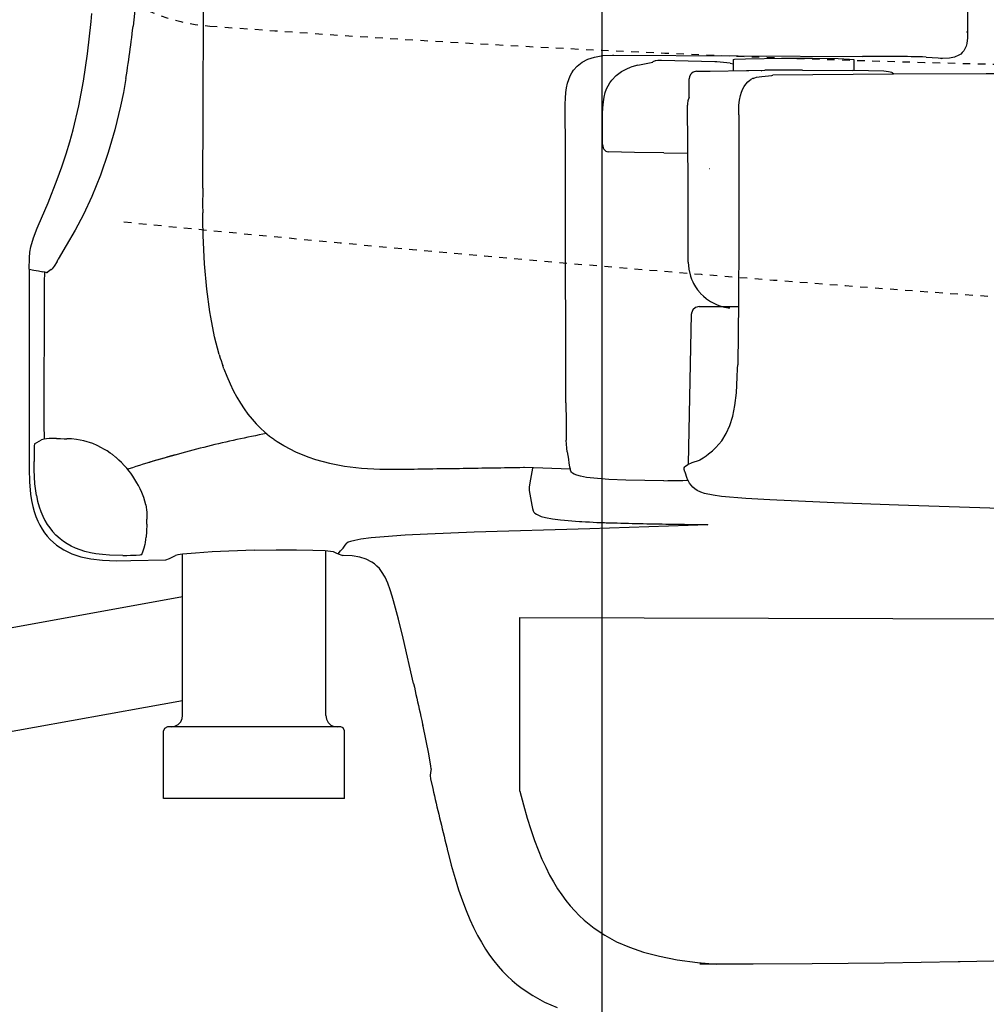
# Model space of a CAD drawing. Extents: x 0 to 2000, y 115 to 2915.
# Drawn here: x 587 to 715, y 2179 to 2309 of the extents above; entities that cross this region are included whole.
import ezdxf
from ezdxf.enums import TextEntityAlignment as Align

# ---------------------------------------------------------------- set-up
doc = ezdxf.new("R2010")
doc.units = 0
doc.header["$MEASUREMENT"] = 0
doc.linetypes.add('EXLTYPE2', pattern=[2, 1, -1])
doc.layers.get('0').update_dxf_attribs({"linetype": 'CONTINUOUS'})
for name, color, linetype in [('タンク', 7, 'CONTINUOUS'), ('便器', 7, 'CONTINUOUS'), ('寸法', 7, 'CONTINUOUS')]:
    doc.layers.add(name, color=color, linetype=linetype)
doc.styles.add('EXCADDIM1', font='monotxt', dxfattribs={"width": 0.84, "bigfont": 'extfont'})
doc.styles.add('EXCADSTD', font='monotxt', dxfattribs={"bigfont": 'extfont'})
doc.styles.get("Standard").update_dxf_attribs({"font": 'monotxt', "bigfont": 'extfont'})
doc.dimstyles.get("Standard").update_dxf_attribs({"dimtxt": 0.18, "dimasz": 0.18, "dimexe": 0.18, "dimexo": 0.0625, "dimgap": 0.09, "dimtad": 0, "dimtih": 1, "dimtoh": 1, "dimdec": 4, "dimzin": 0, "dimtxsty": 'STANDARD', "dimcen": 0.09, "dimazin": 3, "dimtfac": 1, "dimtdec": 4, "dimtmove": 0, "dimatfit": 3, "dimtolj": 1, "dimtzin": 0})

# ---------------------------------------------------------------- blocks, each defined once
blk = doc.blocks.new('*D26')
at = {"layer": '寸法', "color": 3, "linetype": 'CONTINUOUS'}
for p, q in [((664.079336, 2402), (664.079336, 2129)), ((694.079336, 2135), (664.079336, 2130)), ((1134.006811, 2130), (1104.006811, 2135)), ((664.079336, 2130), (1134.006811, 2130)), ((664.079336, 2130), (694.079336, 2125)), ((1104.006811, 2125), (1134.006811, 2130))]:
    blk.add_line(p, q, dxfattribs=at)
at = {"layer": '寸法', "color": 2, "linetype": 'CONTINUOUS', "style": 'EXCADSTD', "width": 0.84}
blk.add_text('470', height=40, dxfattribs=at).set_placement((900.043073, 2129.5), align=Align.CENTER)
blk = doc.blocks.new('_EX_NORM')
at = {"color": 0, "linetype": 'CONTINUOUS'}
for q in [(-1, 0.166667), (-1, 0), (-1, -0.166667)]:
    blk.add_line((0, 0), q, dxfattribs=at)
blk = doc.blocks.new('*D28')
at = {"layer": '寸法', "color": 3, "linetype": 'CONTINUOUS'}
for p, q in [((1134.006811, 2438.000019), (1134.006811, 2068)), ((389.017073, 2231), (389.017073, 2068)), ((419.017073, 2083), (389.017073, 2078)), ((1134.006811, 2078), (1104.006811, 2083)), ((389.017073, 2078), (1134.006811, 2078)), ((389.017073, 2078), (419.017073, 2073)), ((1104.006811, 2073), (1134.006811, 2078))]:
    blk.add_line(p, q, dxfattribs=at)
at = {"layer": '寸法', "color": 2, "linetype": 'CONTINUOUS', "style": 'EXCADSTD', "width": 0.84}
blk.add_text('745', height=40, dxfattribs=at).set_placement((761.511942, 2081.5), align=Align.CENTER)

msp = doc.modelspace()

# ---------------------------------------------------------------- linework, layer by layer
at = {"layer": 'タンク', "color": 7, "linetype": 'CONTINUOUS'}
msp.add_arc((-1911.026522, 2442.998478), 2500, 355.885805, 4.114318, dxfattribs=at)
at = {"layer": '便器', "color": 6, "linetype": 'CONTINUOUS'}
for p, q in [((442.569733, 2202.801264), (608.453203, 2232.770349)), ((653.188199, 2207.001199), (653.188199, 2230.000004)), ((445.429147, 2189.547506), (608.453203, 2219))]:
    msp.add_line(p, q, dxfattribs=at)
at = {"layer": '便器', "color": 6, "linetype": 'CONTINUOUS', "flags": 128}
for points in [[(712.445047, 2443.000004), (712.445047, 2434.540399), (712.445047, 2426.073733), (712.452109, 2417.614129), (712.452109, 2409.154524), (712.459172, 2400.69492), (712.466191, 2392.23523), (712.466191, 2383.775626), (712.480316, 2375.316021), (712.487378, 2366.849355), (712.494441, 2358.38975), (712.508523, 2349.930146), (712.515585, 2341.470542), (712.52971, 2333.010938), (712.543835, 2324.551334), (712.557917, 2316.091729), (712.572042, 2307.625063)], [(712.445047, 2443.000004), (712.445047, 2434.540399), (712.445047, 2426.073733), (712.452109, 2417.614129), (712.452109, 2409.154524), (712.459172, 2400.69492), (712.466191, 2392.23523), (712.466191, 2383.775626), (712.480316, 2375.316021), (712.487378, 2366.849355), (712.494441, 2358.38975), (712.508523, 2349.930146), (712.515585, 2341.470542), (712.52971, 2333.010938), (712.543835, 2324.551334), (712.557917, 2316.091729), (712.572042, 2307.625063)], [(611.134327, 2286.938169), (611.204866, 2297.133455), (611.247219, 2310.581342), (611.338923, 2340.510997)], [(602.808759, 2316.966611), (602.364255, 2312.662697), (601.891545, 2308.401157)], [(589.325602, 2281.949886), (590.623822, 2284.990828), (591.837378, 2288.06704), (592.451208, 2289.767453), (593.015644, 2291.481948), (593.502479, 2293.069448), (593.946983, 2294.67103), (594.701932, 2297.839011), (595.322825, 2301.133943), (595.844929, 2304.725197), (596.331764, 2309.029111), (596.444655, 2310.108589)], [(589.325602, 2281.949886), (590.623822, 2284.990828), (591.837378, 2288.06704), (592.451208, 2289.767453), (593.015644, 2291.481948), (593.502479, 2293.069448), (593.946983, 2294.67103), (594.701932, 2297.839011), (595.322825, 2301.133943), (595.844929, 2304.725197), (596.331764, 2309.029111), (596.444655, 2310.108589)], [(601.454104, 2304.901585), (601.517602, 2305.402545), (601.581099, 2305.896443), (601.644596, 2306.39034), (601.708094, 2306.891257), (601.76455, 2307.385155), (601.828048, 2307.879052), (601.884483, 2308.380012), (601.891545, 2308.401157)], [(712.572042, 2307.625063), (712.557917, 2306.841863), (712.466191, 2306.101039), (712.360384, 2305.748261), (712.219264, 2305.423733), (712.064062, 2305.155618), (711.866486, 2304.922773), (711.654828, 2304.718177), (711.407858, 2304.548808), (710.850484, 2304.301881), (710.159032, 2304.160761), (709.255922, 2304.118429), (709.079533, 2304.118429)], [(712.572042, 2307.625063), (712.557917, 2306.841863), (712.466191, 2306.101039), (712.360384, 2305.748261), (712.219264, 2305.423733), (712.064062, 2305.155618), (711.866486, 2304.922773), (711.654828, 2304.718177), (711.407858, 2304.548808), (710.850484, 2304.301881), (710.159032, 2304.160761), (709.255922, 2304.118429), (709.079533, 2304.118429)], [(712.445047, 2307.674457), (712.52971, 2307.653269), (712.572042, 2307.625063)], [(712.445047, 2307.674457), (712.52971, 2307.653269), (712.572042, 2307.625063)], [(600.939041, 2301.465533), (601.016663, 2301.959431), (601.094264, 2302.453328), (601.171865, 2302.947226), (601.249487, 2303.441123), (601.320047, 2303.934978), (601.390607, 2304.428875), (601.454104, 2304.901585)], [(660.798372, 2303.10949), (661.433367, 2303.617512), (662.195379, 2304.012622), (663.09849, 2304.308943), (664.185051, 2304.499457), (665.497374, 2304.569995), (665.645535, 2304.569995)], [(665.645535, 2304.569995), (698.651423, 2304.407731)], [(681.471162, 2303.998497), (681.471162, 2304.005559), (681.492328, 2304.005559), (681.640489, 2304.033766), (683.12216, 2304.097285), (688.096318, 2304.153698), (692.005102, 2304.153698), (695.405884, 2304.104347), (696.915762, 2304.054953), (697.473157, 2303.998497)], [(703.357488, 2304.379481), (702.856549, 2304.379481), (702.355589, 2304.386544), (701.854651, 2304.393606), (701.353713, 2304.393606), (700.852774, 2304.400669), (700.351814, 2304.400669), (699.857938, 2304.407731), (699.356978, 2304.407731), (698.85604, 2304.407731), (698.651423, 2304.407731)], [(707.096924, 2304.316005), (706.595985, 2304.323068), (706.095047, 2304.33715), (705.594087, 2304.351275), (705.093148, 2304.358337), (704.59221, 2304.365399), (704.098313, 2304.372419), (703.597374, 2304.372419), (703.357488, 2304.379481)], [(707.096924, 2304.316005), (708.677383, 2304.217217), (708.973704, 2304.167823), (709.079533, 2304.118429)], [(659.210872, 2298.057731), (659.232037, 2298.855012), (659.295535, 2299.624044), (659.38726, 2300.244936), (659.52838, 2300.844641), (659.683603, 2301.338539), (659.874096, 2301.804229), (660.085754, 2302.206401), (660.325661, 2302.573261), (660.798372, 2303.10949)], [(664.163885, 2296.787697), (664.192092, 2297.59204), (664.262652, 2298.396384), (664.368481, 2299.010214), (664.523704, 2299.616981), (664.68599, 2300.082672), (664.897648, 2300.520113), (665.116368, 2300.901098), (665.37742, 2301.260938), (665.977147, 2301.88183), (666.689765, 2302.403934), (667.53644, 2302.82725), (667.910384, 2302.96837)], [(668.820535, 2303.229422), (668.3337, 2303.102427), (667.910384, 2302.96837)], [(668.820535, 2303.229422), (670.146983, 2303.518724), (670.619714, 2303.603387), (670.817269, 2303.638657)], [(670.817269, 2303.638657), (670.838435, 2303.659844)], [(671.127715, 2303.82917), (670.838435, 2303.659844)], [(671.981431, 2303.836233), (671.466368, 2303.836233), (671.240607, 2303.82917), (671.127715, 2303.82917)], [(679.05109, 2303.688051), (671.981431, 2303.836233)], [(679.326267, 2303.680988), (679.05109, 2303.688051)], [(681.06899, 2303.483455), (679.326267, 2303.680988)], [(681.06899, 2303.483455), (681.471162, 2303.434061)], [(681.471162, 2303.998497), (681.471162, 2302.502722)], [(697.473157, 2303.998497), (697.473157, 2302.523867)], [(676.172433, 2302.312209), (675.996044, 2302.199339), (675.854925, 2302.058219), (675.678536, 2301.726585), (675.629163, 2301.423202)], [(676.623978, 2302.425122), (676.172433, 2302.312209)], [(676.623978, 2302.425122), (677.124937, 2302.425122), (677.625876, 2302.432141), (678.126814, 2302.439203), (678.423157, 2302.439203)], [(678.423157, 2302.439203), (683.227989, 2302.537992)], [(683.227989, 2302.537992), (683.573704, 2302.537992)], [(683.573704, 2302.537992), (685.669205, 2302.573261)], [(684.124037, 2301.486721), (684.582643, 2301.648985), (685.267033, 2301.747773), (686.58644, 2301.874768), (686.741663, 2301.895955)], [(685.25293, 2302.49566), (685.267033, 2302.481535)], [(690.198881, 2302.580323), (689.697921, 2302.580323), (689.204045, 2302.580323), (688.703107, 2302.580323), (688.202147, 2302.580323), (687.701208, 2302.580323), (687.20027, 2302.580323), (686.69931, 2302.573261), (686.198372, 2302.573261), (685.697433, 2302.573261), (685.669205, 2302.573261)], [(690.685716, 2302.580323), (690.184756, 2302.580323), (689.69088, 2302.580323), (689.18992, 2302.580323), (688.688982, 2302.580323), (688.188043, 2302.580323), (687.687105, 2302.580323), (687.186145, 2302.580323), (686.685207, 2302.573261), (686.191309, 2302.573261), (685.690371, 2302.573261), (685.669205, 2302.573261)], [(686.741176, 2301.943292), (702.708367, 2302.107613), (715.048549, 2302.13582)], [(690.685716, 2302.580323), (697.282643, 2302.530929)], [(702.517875, 2302.262815), (702.1016, 2302.375728), (701.452479, 2302.425122), (699.406372, 2302.488598), (697.282643, 2302.530929)], [(702.517875, 2302.262815), (702.581372, 2302.227545)], [(702.800093, 2302.065281), (702.57431, 2302.227545)], [(715.048549, 2302.13582), (715.542446, 2302.13582), (716.043363, 2302.13582), (716.544323, 2302.13582), (717.045283, 2302.13582), (717.5462, 2302.13582), (718.04716, 2302.13582), (718.548077, 2302.13582), (719.049037, 2302.142882), (719.542934, 2302.142882), (720.043894, 2302.142882), (720.255552, 2302.149945)], [(600.939041, 2301.465533), (600.607429, 2299.616981), (600.240548, 2297.810761), (599.478536, 2294.656948), (598.596591, 2291.658337), (597.566486, 2288.645601), (596.437593, 2285.830441), (595.336928, 2283.44566), (594.229201, 2281.364263), (593.015644, 2279.318177), (591.978477, 2277.526039)], [(675.629163, 2298.996089), (675.629163, 2301.423202)], [(682.211987, 2296.64662), (682.240215, 2297.937756), (682.303713, 2298.579835), (682.430707, 2299.214809), (682.571827, 2299.659313), (682.748216, 2300.082672), (682.945771, 2300.421325), (683.171532, 2300.738834), (683.425543, 2301.014011), (683.707761, 2301.260938), (683.806549, 2301.338539)], [(684.152265, 2301.500846), (683.806549, 2301.338539)], [(683.806549, 2301.338539), (683.81359, 2301.345601)], [(675.629163, 2298.996089), (675.488043, 2298.516316), (675.438649, 2298.149457)], [(659.224996, 2291.559549), (659.210872, 2298.057731)], [(675.438649, 2298.149457), (675.431587, 2297.923674)], [(675.431587, 2297.909549), (675.431587, 2297.923674)], [(675.431587, 2297.662622), (675.431587, 2297.909549)], [(675.431587, 2297.648497), (675.431587, 2297.662622)], [(675.509209, 2287.841257), (675.431587, 2297.648497)], [(664.163885, 2292.737815), (664.156823, 2296.787697)], [(682.211987, 2296.632495), (682.211987, 2280.277722), (682.169655, 2271.867512), (682.07793, 2263.513716)], [(682.211987, 2296.632495), (682.211987, 2296.64662)], [(664.163885, 2292.737815), (664.177989, 2292.505012), (664.241486, 2292.286292), (664.333212, 2292.10284), (664.446103, 2291.954658), (664.587201, 2291.841788), (664.735384, 2291.771207), (664.932938, 2291.735938)], [(659.2391, 2284.736839), (659.224996, 2291.559549)], [(672.305981, 2291.608943), (668.376031, 2291.665399), (664.932938, 2291.735938)], [(672.305981, 2291.608943), (675.480981, 2291.559549)], [(675.509209, 2287.34034), (675.509209, 2287.841257)], [(675.509209, 2277.123867), (675.509209, 2287.34034)], [(611.134327, 2286.938169), (611.127265, 2286.437209), (611.127265, 2285.936292), (611.120202, 2285.442394), (611.120202, 2284.941434), (611.120202, 2284.440474), (611.127265, 2283.939558), (611.127265, 2283.657318)], [(659.260266, 2276.277235), (659.2391, 2284.736839)], [(611.134327, 2282.662504), (611.127265, 2283.657318)], [(588.112046, 2276.206653), (588.147315, 2277.688346), (588.217875, 2278.42917), (588.34487, 2279.15587), (588.676482, 2280.341198), (589.17742, 2281.611233), (589.325602, 2281.949886)], [(612.065644, 2270.519877), (611.663494, 2273.518488), (611.360089, 2276.912209), (611.176659, 2280.644625), (611.134327, 2282.662504)], [(591.816213, 2277.215592), (591.44931, 2276.580618), (591.145926, 2276.256047)], [(591.816213, 2277.215592), (591.978477, 2277.526039)], [(675.509209, 2277.123867), (675.58681, 2276.192528), (675.819655, 2275.268252), (675.967816, 2274.859061)], [(588.112046, 2276.206653), (588.112046, 2250.792528)], [(588.112046, 2276.206653), (588.711773, 2276.072596)], [(588.112046, 2276.206653), (588.112046, 2250.792528)], [(588.711773, 2276.072596), (589.332643, 2275.952663), (589.946495, 2275.83975)], [(590.172256, 2275.790399), (589.946495, 2275.83975)], [(590.080552, 2254.65194), (590.087593, 2255.971325), (590.094655, 2257.29071), (590.101718, 2258.617158), (590.108759, 2259.936544), (590.115821, 2261.255929), (590.115821, 2262.575315), (590.122884, 2263.901763), (590.129925, 2265.221148), (590.136987, 2266.540533), (590.144049, 2267.866981), (590.144049, 2269.186367), (590.15109, 2270.505752), (590.158153, 2271.825181), (590.165215, 2273.151586), (590.165215, 2274.471014), (590.172256, 2275.790399)], [(590.080552, 2254.65194), (590.087593, 2255.971325), (590.094655, 2257.29071), (590.101718, 2258.617158), (590.108759, 2259.936544), (590.115821, 2261.255929), (590.115821, 2262.575315), (590.122884, 2263.901763), (590.129925, 2265.221148), (590.136987, 2266.540533), (590.144049, 2267.866981), (590.144049, 2269.186367), (590.15109, 2270.505752), (590.158153, 2271.825181), (590.165215, 2273.151586), (590.165215, 2274.471014), (590.172256, 2275.790399)], [(591.011869, 2276.157259), (590.510931, 2275.741005), (590.496827, 2275.726881), (590.482702, 2275.719818), (590.468599, 2275.712756), (590.440371, 2275.719818), (590.355708, 2275.741005), (590.200484, 2275.783337), (590.172256, 2275.790399)], [(591.011869, 2276.157259), (591.145926, 2276.256047)], [(659.274369, 2268.029288), (659.260266, 2276.277235)], [(675.967816, 2274.859061), (676.115977, 2274.527427)], [(676.115977, 2274.527427), (676.228868, 2274.294625)], [(676.228868, 2274.294625), (676.482879, 2273.864204), (676.765097, 2273.455012), (677.089647, 2273.066922), (677.167269, 2272.982259)], [(677.167269, 2272.982259), (677.527088, 2272.629481), (677.908094, 2272.304953), (677.950425, 2272.269641)], [(677.950425, 2272.269641), (678.331431, 2271.994507)], [(678.331431, 2271.994507), (678.472551, 2271.909844)], [(678.472551, 2271.909844), (678.909992, 2271.662874), (679.361537, 2271.451216), (679.834268, 2271.288952), (680.314041, 2271.154894), (680.807938, 2271.070231), (681.019596, 2271.049044)], [(613.321532, 2264.875433), (612.707702, 2267.217882), (612.185598, 2269.821384), (612.065644, 2270.519877)], [(675.551541, 2250.341005), (675.953713, 2270.265887)], [(676.948549, 2271.24662), (676.475817, 2271.126645), (676.123039, 2270.802117), (675.953713, 2270.343488), (675.953713, 2270.265887)], [(676.948549, 2271.24662), (676.962652, 2271.24662)], [(676.962652, 2271.24662), (682.162593, 2271.24662)], [(659.302597, 2258.461957), (659.274369, 2268.029288)], [(613.321532, 2264.875433), (613.462652, 2264.402722), (613.56144, 2264.099339)], [(613.56144, 2264.099339), (613.716663, 2263.619566), (613.787201, 2263.42199)], [(613.935384, 2262.991611), (613.787201, 2263.42199)], [(613.935384, 2262.991611), (614.323431, 2261.982672), (614.753809, 2260.980752), (615.184209, 2260.091788), (615.649878, 2259.216863), (616.122589, 2258.426645), (616.63059, 2257.657613), (617.131549, 2256.966139), (617.674819, 2256.295896), (618.21809, 2255.682066), (618.79665, 2255.103505), (619.382273, 2254.567276), (619.996103, 2254.066316), (620.108995, 2253.974591)], [(678.225602, 2251.69566), (678.719478, 2252.111957), (679.185148, 2252.549398), (679.587319, 2252.986839), (679.954201, 2253.452486), (680.553927, 2254.412032), (681.040762, 2255.477427), (681.428809, 2256.683943), (681.718089, 2258.095054), (681.922707, 2259.795424), (682.028536, 2261.876822), (682.056764, 2263.033943)], [(682.056764, 2263.033943), (682.063826, 2263.012756)], [(682.063826, 2263.012756), (682.07793, 2263.513716)], [(659.302597, 2258.461957), (659.302597, 2257.960997), (659.302597, 2257.460037), (659.30966, 2256.95912), (659.30966, 2256.45816), (659.30966, 2255.9572), (659.316701, 2255.724398)], [(590.080552, 2254.644877), (590.087593, 2254.15098), (590.101718, 2253.671207)], [(659.316701, 2255.724398), (659.316701, 2255.223438), (659.323763, 2254.722478), (659.330825, 2254.221561), (659.344929, 2253.727663), (659.351991, 2253.523068)], [(588.838767, 2253.015045), (589.763043, 2253.551275)], [(588.838767, 2253.015045), (589.763043, 2253.551275)], [(589.925329, 2253.628875), (589.763043, 2253.551275)], [(590.101718, 2253.671207), (589.925329, 2253.628875)], [(590.43333, 2253.699457), (590.101718, 2253.671207)], [(590.43333, 2253.699457), (590.101718, 2253.671207)], [(591.752715, 2253.734726), (591.251755, 2253.734726), (590.750817, 2253.720601), (590.43333, 2253.699457)], [(591.752715, 2253.734726), (591.251755, 2253.734726), (590.750817, 2253.720601), (590.43333, 2253.699457)], [(591.752715, 2253.734726), (592.253654, 2253.720601), (592.754592, 2253.713539), (593.114432, 2253.706476)], [(591.752715, 2253.734726), (592.253654, 2253.720601), (592.754592, 2253.713539), (593.114432, 2253.706476)], [(593.735325, 2253.678269), (593.234365, 2253.699457), (593.114432, 2253.706476)], [(597.714647, 2252.514086), (597.11492, 2252.817512), (596.536381, 2253.057377), (595.372219, 2253.42428), (594.384424, 2253.61475), (593.735325, 2253.678269)], [(619.579828, 2254.39795), (619.092993, 2254.306224), (618.599096, 2254.207436), (618.11226, 2254.108648), (617.618385, 2254.009903), (617.131549, 2253.904052), (616.637652, 2253.805264), (616.150817, 2253.699457), (615.663982, 2253.593606), (615.177147, 2253.480736), (614.690312, 2253.374886), (614.196436, 2253.261973), (613.709601, 2253.149103), (613.222766, 2253.036233), (612.735931, 2252.92332), (612.256158, 2252.803387), (611.769323, 2252.683455), (611.282488, 2252.56348), (610.795653, 2252.443547), (610.31588, 2252.316552), (609.829045, 2252.19662), (609.34221, 2252.069625), (608.862437, 2251.942587), (608.375602, 2251.80853), (607.89583, 2251.681535), (607.416036, 2251.547478), (606.929201, 2251.413421), (606.449428, 2251.279363), (605.969655, 2251.138287), (605.489883, 2251.004229), (605.010089, 2250.86311), (604.530316, 2250.72199), (604.050543, 2250.573808), (603.711869, 2250.475063)], [(620.108995, 2253.974591), (620.497042, 2253.692394)], [(620.497042, 2253.692394), (620.602871, 2253.61475)], [(620.602871, 2253.61475), (621.019146, 2253.325492), (621.435421, 2253.057377), (621.865821, 2252.796325), (621.915215, 2252.768118)], [(659.45782, 2251.963775), (659.401385, 2252.443547), (659.351991, 2253.523068)], [(588.838767, 2253.015045), (588.831705, 2253.015045), (588.817602, 2252.972714), (588.796436, 2252.746931), (588.768208, 2251.766198), (588.768208, 2251.484002)], [(588.838767, 2253.015045), (588.831705, 2253.015045), (588.817602, 2252.972714), (588.796436, 2252.746931), (588.768208, 2251.766198), (588.768208, 2250.693783)], [(598.871768, 2251.80853), (598.455493, 2252.083707), (598.025093, 2252.344759), (597.714647, 2252.514086)], [(621.915215, 2252.768118), (623.418052, 2251.977899), (625.061987, 2251.300551), (626.077989, 2250.954835)], [(659.45782, 2251.963775), (659.535421, 2251.469877), (659.620106, 2250.983042), (659.704769, 2250.489145), (659.789432, 2249.99529), (659.845867, 2249.713051)], [(588.112046, 2250.792528), (588.112046, 2249.670719), (588.154378, 2247.977368), (588.295476, 2246.340474), (588.41543, 2245.514986), (588.584756, 2244.717705), (588.768208, 2244.040399), (588.99399, 2243.377176), (589.240939, 2242.791552), (589.516095, 2242.227117), (589.819478, 2241.712032), (590.158153, 2241.225197), (590.510931, 2240.773674), (590.898978, 2240.350315), (591.745653, 2239.602427), (592.705198, 2238.967453), (593.770594, 2238.452368), (594.962984, 2238.050197), (596.303536, 2237.768), (597.834601, 2237.598674), (599.690215, 2237.535155), (601.616368, 2237.563362)], [(588.112046, 2250.792528), (588.112046, 2249.670719), (588.154378, 2247.977368), (588.295476, 2246.340474), (588.41543, 2245.514986), (588.584756, 2244.717705), (588.768208, 2244.040399), (588.99399, 2243.377176), (589.240939, 2242.791552), (589.516095, 2242.227117), (589.819478, 2241.712032), (590.158153, 2241.225197), (590.510931, 2240.773674), (590.898978, 2240.350315), (591.745653, 2239.602427), (592.705198, 2238.967453), (593.770594, 2238.452368), (594.962984, 2238.050197), (596.303536, 2237.768), (597.834601, 2237.598674), (599.690215, 2237.535155), (601.616368, 2237.563362)], [(589.071591, 2246.17821), (588.874037, 2247.716316), (588.77527, 2249.571931), (588.768208, 2250.693783)], [(599.549096, 2251.286426), (599.161049, 2251.596872), (598.871768, 2251.80853)], [(601.362378, 2249.416729), (601.04487, 2249.804776), (600.713258, 2250.178698), (600.367543, 2250.538539), (600.007702, 2250.884254), (599.633759, 2251.215887), (599.549096, 2251.286426)], [(607.458367, 2251.561603), (606.978595, 2251.427545), (606.498822, 2251.293488), (606.019049, 2251.152368), (605.539255, 2251.018311), (605.059483, 2250.877235), (604.57971, 2250.736115), (604.099937, 2250.587933), (603.711869, 2250.475063)], [(626.077989, 2250.954835), (627.933603, 2250.453875), (629.951482, 2250.072891), (632.202206, 2249.797714), (634.60109, 2249.670719), (635.807606, 2249.656594)], [(675.142328, 2250.072891), (675.445712, 2250.284549), (676.038376, 2250.559726), (677.019087, 2250.884254), (677.026149, 2250.884254)], [(677.026149, 2250.884254), (677.054378, 2250.898379)], [(677.054378, 2250.898379), (677.484756, 2251.166493), (677.89399, 2251.448733), (678.21854, 2251.688598)], [(678.211478, 2251.688598), (678.225602, 2251.702722)], [(603.711869, 2250.475063), (603.232096, 2250.326881), (602.759365, 2250.178698), (602.279592, 2250.023497), (601.806882, 2249.868252), (601.327088, 2249.713051), (601.171865, 2249.656594)], [(602.399546, 2247.878623), (602.145535, 2248.30194), (601.870379, 2248.725256), (601.581099, 2249.127427), (601.362378, 2249.416729)], [(635.807606, 2249.656594), (636.633094, 2249.663657)], [(636.633094, 2249.663657), (637.16226, 2249.663657)], [(637.16226, 2249.663657), (637.663199, 2249.670719), (638.164159, 2249.677781), (638.665097, 2249.684844), (639.166036, 2249.691863), (639.659933, 2249.698926), (640.160872, 2249.705988), (640.66181, 2249.713051), (641.16277, 2249.720113), (641.663708, 2249.734195), (642.164647, 2249.741257), (642.665607, 2249.74832), (643.159483, 2249.755382), (643.660421, 2249.762445), (644.161381, 2249.769507), (644.662319, 2249.77657), (645.163258, 2249.783589), (645.664218, 2249.790651), (646.165156, 2249.797714), (646.659032, 2249.804776), (647.159992, 2249.811839), (647.660931, 2249.818901), (648.161869, 2249.832983), (648.662829, 2249.840045), (649.163767, 2249.847108), (649.664706, 2249.85417), (650.158603, 2249.861233), (650.659542, 2249.868252), (651.16048, 2249.875315), (651.66144, 2249.88944), (652.162378, 2249.896502), (652.663317, 2249.903564), (653.164255, 2249.910584), (653.658153, 2249.917646), (653.806313, 2249.924709)], [(653.806313, 2249.924709), (659.845867, 2249.713051)], [(654.850543, 2249.811839), (654.511869, 2247.857436), (654.427206, 2247.271813), (654.427206, 2246.883766), (654.434268, 2246.848497)], [(654.850543, 2249.811839), (654.511869, 2247.857436), (654.427206, 2247.271813), (654.427206, 2246.883766), (654.434268, 2246.848497)], [(672.305981, 2248.146695), (667.24716, 2248.231401), (664.97527, 2248.323084), (663.020867, 2248.464204), (662.033094, 2248.584179), (661.235813, 2248.732318), (660.763102, 2248.859313), (660.403262, 2249.000433), (660.184542, 2249.127427), (660.043422, 2249.254422), (659.944655, 2249.38848), (659.845867, 2249.698926), (659.845867, 2249.713051)], [(674.987105, 2249.621325), (674.965939, 2249.741257), (674.987105, 2249.861233), (675.050602, 2249.974103), (675.142328, 2250.072891)], [(675.071768, 2249.339086), (674.987105, 2249.63545)], [(686.339491, 2245.592587), (683.143325, 2245.783101), (679.94716, 2246.058278), (678.818266, 2246.220542), (677.696436, 2246.467512), (677.202538, 2246.636839), (676.722766, 2246.855559), (676.412319, 2247.053092), (676.130102, 2247.285938), (675.699701, 2247.80098), (675.375152, 2248.428934), (675.092934, 2249.261485), (675.071768, 2249.339086)], [(672.305981, 2248.146695), (672.806941, 2248.153757), (673.307879, 2248.16082), (673.801755, 2248.174945), (674.302715, 2248.182007), (674.803654, 2248.18907), (675.304592, 2248.196089), (675.47394, 2248.196089)], [(603.232096, 2246.142941), (603.048645, 2246.60157), (602.836987, 2247.060155), (602.611204, 2247.504658), (602.399546, 2247.878623)], [(654.434268, 2246.848497), (654.511869, 2246.354599), (654.596532, 2245.860702), (654.681217, 2245.373867), (654.772921, 2244.880012), (654.850543, 2244.463716)], [(654.434268, 2246.848497), (654.511869, 2246.354599), (654.596532, 2245.860702), (654.681217, 2245.373867), (654.772921, 2244.880012), (654.850543, 2244.463716)], [(589.071591, 2246.17821), (589.233877, 2245.430323), (589.438494, 2244.689499), (589.650152, 2244.054481), (589.911204, 2243.440651), (590.186381, 2242.883278), (590.503868, 2242.347049), (590.83548, 2241.874339), (591.202383, 2241.41571), (591.66099, 2240.928875)], [(603.577812, 2244.957613), (603.46492, 2245.444448), (603.309719, 2245.924221), (603.232096, 2246.142941)], [(730.217993, 2244.118), (718.195299, 2244.393177), (703.399819, 2244.887032), (694.869655, 2245.211603), (686.339491, 2245.592587)], [(603.577812, 2244.957613), (603.711869, 2243.962756), (603.725994, 2243.059667)], [(654.850543, 2244.463716), (654.942269, 2244.139145), (655.048098, 2243.969818), (655.189218, 2243.828698), (655.393813, 2243.687622), (656.021768, 2243.419507), (656.60737, 2243.264263)], [(654.850543, 2244.463716), (654.942269, 2244.139145), (655.048098, 2243.969818), (655.189218, 2243.828698), (655.393813, 2243.687622), (656.021768, 2243.419507), (656.60737, 2243.264263)], [(603.697766, 2242.389381), (603.725994, 2243.059667)], [(656.60737, 2243.264263), (657.503439, 2243.094936), (658.597042, 2242.953816)], [(656.60737, 2243.264263), (657.503439, 2243.094936), (658.597042, 2242.953816)], [(658.597042, 2242.953816), (659.09798, 2242.904422), (659.591878, 2242.855028), (660.092816, 2242.812697), (660.586714, 2242.777427), (661.087652, 2242.742158), (661.412201, 2242.721014)], [(658.597042, 2242.953816), (659.09798, 2242.904422), (659.591878, 2242.855028), (660.092816, 2242.812697), (660.586714, 2242.777427), (661.087652, 2242.742158), (661.412201, 2242.721014)], [(603.697766, 2242.389381), (603.662496, 2241.429835), (603.627206, 2240.639617)], [(678.126814, 2242.31178), (662.470535, 2241.761426), (647.124701, 2241.30284)], [(678.126814, 2242.31178), (662.470535, 2241.761426), (647.124701, 2241.30284)], [(661.412201, 2242.721014), (661.906099, 2242.692764), (662.407037, 2242.67162), (662.907976, 2242.64337), (663.408936, 2242.622226), (663.909874, 2242.601039), (664.403772, 2242.586957), (664.643658, 2242.579894)], [(661.412201, 2242.721014), (661.906099, 2242.692764), (662.407037, 2242.67162), (662.907976, 2242.64337), (663.408936, 2242.622226), (663.909874, 2242.601039), (664.403772, 2242.586957), (664.643658, 2242.579894)], [(664.643658, 2242.579894), (665.144596, 2242.565769), (665.645535, 2242.544625), (666.075935, 2242.537563)], [(664.643658, 2242.579894), (665.144596, 2242.565769), (665.645535, 2242.544625), (666.075935, 2242.537563)], [(666.075935, 2242.537563), (666.576873, 2242.523438), (667.077812, 2242.509313), (667.578772, 2242.495231), (668.07971, 2242.488169), (668.580648, 2242.474044), (669.039255, 2242.466981)], [(666.075935, 2242.537563), (666.576873, 2242.523438), (667.077812, 2242.509313), (667.578772, 2242.495231), (668.07971, 2242.488169), (668.580648, 2242.474044), (669.039255, 2242.466981)], [(669.046318, 2242.466981), (669.540215, 2242.459919), (670.041154, 2242.445837), (670.542092, 2242.438775), (671.043052, 2242.431712), (671.54399, 2242.417587), (672.044929, 2242.410568), (672.538826, 2242.403505), (673.039765, 2242.389381), (673.540703, 2242.382318), (674.041663, 2242.375256), (674.542602, 2242.368236), (675.04354, 2242.361174), (675.544478, 2242.354111), (676.038376, 2242.347049), (676.539314, 2242.339986), (677.040274, 2242.332924), (677.541213, 2242.325862), (678.042151, 2242.318842), (678.126814, 2242.31178)], [(596.96676, 2238.459431), (596.225935, 2238.593488), (595.499214, 2238.77694), (594.864218, 2238.974473), (594.257429, 2239.214381), (593.700034, 2239.475433), (593.163826, 2239.771754), (592.676991, 2240.089263), (592.211322, 2240.434978), (591.66099, 2240.928875)], [(603.53548, 2239.884667), (603.60604, 2240.378564), (603.627206, 2240.639617)], [(635.186714, 2240.72428), (633.486322, 2240.561973), (632.117543, 2240.378564), (631.299096, 2240.237445), (630.727597, 2240.096325), (630.424214, 2239.983455), (630.226659, 2239.842335)], [(647.124701, 2241.30284), (640.936987, 2241.077058), (637.973645, 2240.921813), (635.186714, 2240.72428)], [(603.041604, 2238.38183), (603.225034, 2238.840458), (603.373216, 2239.263775)], [(603.373216, 2239.263775), (603.507273, 2239.743547), (603.53548, 2239.884667)], [(617.971162, 2238.918059), (612.390215, 2238.692276), (610.167698, 2238.551157), (608.467328, 2238.388893), (607.839373, 2238.304229), (607.507761, 2238.212504)], [(617.971162, 2238.918059), (612.390215, 2238.692276), (610.167698, 2238.551157), (608.467328, 2238.388893), (607.839373, 2238.304229), (607.507761, 2238.212504)], [(617.971162, 2238.918059), (620.863923, 2238.967453), (623.573254, 2238.981535), (625.718149, 2238.953328), (627.376208, 2238.88279), (628.074701, 2238.819271), (628.434542, 2238.74167)], [(617.971162, 2238.918059), (620.863923, 2238.967453), (623.573254, 2238.981535), (625.718149, 2238.953328), (627.376208, 2238.88279), (628.074701, 2238.819271), (628.434542, 2238.74167)], [(627.453809, 2216.996443), (627.453809, 2238.875728)], [(629.097766, 2238.445306), (629.422315, 2238.826334), (629.739824, 2239.214381), (630.043208, 2239.60949), (630.226659, 2239.842335)], [(600.543931, 2238.24071), (598.751814, 2238.27598), (597.855767, 2238.346561), (596.96676, 2238.459431)], [(600.543931, 2238.24071), (601.04487, 2238.247773), (601.54583, 2238.254835), (602.039706, 2238.27598), (602.279592, 2238.290104)], [(600.543931, 2238.24071), (601.04487, 2238.247773), (601.54583, 2238.254835), (602.039706, 2238.27598), (602.279592, 2238.290104)], [(601.616368, 2237.563362), (606.223645, 2237.66215)], [(601.616368, 2237.563362), (606.223645, 2237.66215)], [(602.286655, 2238.290104), (602.822884, 2238.325374), (602.978107, 2238.353623), (603.034542, 2238.38183)], [(602.286655, 2238.290104), (602.822884, 2238.325374), (602.978107, 2238.353623), (603.034542, 2238.38183)], [(606.223645, 2237.66215), (606.244811, 2237.669212)], [(606.223645, 2237.66215), (606.244811, 2237.669212)], [(606.244811, 2237.669212), (606.71048, 2237.845601), (607.169087, 2238.050197), (607.507761, 2238.212504)], [(606.244811, 2237.669212), (606.71048, 2237.845601), (607.169087, 2238.050197), (607.507761, 2238.212504)], [(608.453203, 2216.996443), (608.453203, 2238.388893)], [(628.434542, 2238.74167), (628.886108, 2238.530012), (629.097766, 2238.445306)], [(628.434542, 2238.74167), (628.886108, 2238.530012), (629.097766, 2238.445306)], [(629.097766, 2238.445306), (629.563435, 2238.261898), (629.697492, 2238.212504)], [(629.697492, 2238.212504), (629.718658, 2238.205441)], [(636.25915, 2232.814986), (635.991036, 2233.689868), (635.687652, 2234.543606), (635.320771, 2235.362032), (634.855102, 2236.116981), (634.565821, 2236.483884), (634.241272, 2236.822537), (633.916701, 2237.104776), (633.563923, 2237.358766), (632.808995, 2237.746813), (631.955257, 2238.014927), (630.960421, 2238.16311), (629.753927, 2238.205441), (629.718658, 2238.205441)], [(639.088435, 2221.250921), (637.726718, 2227.262268), (637.098763, 2229.781106), (636.435539, 2232.208219), (636.25915, 2232.814986)], [(639.088435, 2221.250921), (637.726718, 2227.262268), (637.098763, 2229.781106), (636.435539, 2232.208219), (636.25915, 2232.814986)], [(653.188199, 2230.000004), (883.988161, 2229.385705)], [(639.088435, 2221.250921), (639.201326, 2220.764086), (639.307155, 2220.27725), (639.412984, 2219.790458), (639.518813, 2219.303623), (639.624642, 2218.809726), (639.737534, 2218.322891), (639.843385, 2217.836056), (639.949214, 2217.349221), (640.062105, 2216.862386), (640.167934, 2216.368488), (640.273763, 2215.881653), (640.316095, 2215.719389)], [(606.950366, 2215.500669), (607.437201, 2215.578269), (607.874642, 2215.811115), (608.206254, 2216.177974), (608.403809, 2216.62954), (608.453203, 2216.996443)], [(627.453809, 2216.996443), (627.531431, 2216.509608), (627.764255, 2216.079229), (628.131158, 2215.740533), (628.582702, 2215.543), (628.949605, 2215.500669)], [(606.449428, 2215.500669), (606.054319, 2215.29603), (605.94849, 2214.999709)], [(629.450543, 2215.500669), (606.449428, 2215.500669)], [(629.951482, 2214.999709), (629.753927, 2215.394818), (629.450543, 2215.500669)], [(641.41676, 2209.940887), (641.395594, 2210.300728), (641.113376, 2211.923497), (640.344323, 2215.578269), (640.316095, 2215.719389)], [(605.94849, 2205.996813), (605.94849, 2214.999709)], [(629.951482, 2205.996813), (629.951482, 2214.999709)], [(641.423822, 2209.940887), (641.339159, 2209.44699), (641.289765, 2209.044818)], [(641.289765, 2209.044818), (641.360325, 2208.621502), (641.63548, 2207.316198), (641.741309, 2206.857613)], [(641.741309, 2206.857613), (641.861263, 2206.370778), (641.974155, 2205.883943), (642.087046, 2205.397108), (642.199937, 2204.910273), (642.31987, 2204.423438), (642.432761, 2203.936603), (642.552715, 2203.449768), (642.665607, 2202.962933), (642.785539, 2202.476098), (642.898431, 2201.989263), (643.018384, 2201.502427), (643.131254, 2201.022655), (643.251208, 2200.53582), (643.371162, 2200.048985), (643.491095, 2199.56215), (643.603986, 2199.075315), (643.625152, 2198.997714)], [(653.188199, 2207.001199), (653.660931, 2205.180854), (654.161869, 2203.395821), (654.627538, 2201.900047), (655.135539, 2200.446604), (655.615312, 2199.183632), (656.123313, 2197.970097), (656.61721, 2196.897639), (657.139314, 2195.860493), (657.654356, 2194.943236), (658.197648, 2194.054272), (658.740918, 2193.249929), (659.305375, 2192.480854), (659.876873, 2191.775299), (660.469537, 2191.105055), (661.076305, 2190.484163), (661.711301, 2189.891477), (662.360421, 2189.341166), (663.037748, 2188.819019), (664.462984, 2187.873599), (666.015194, 2187.026923), (667.722648, 2186.286099), (669.606469, 2185.644019), (671.70197, 2185.086646), (674.065585, 2184.620998), (676.746709, 2184.254095), (679.275629, 2184.034186)], [(629.951482, 2205.996813), (605.94849, 2205.996813)], [(643.625152, 2198.997714), (644.097884, 2197.177368), (644.598822, 2195.392335), (645.064491, 2193.896561), (645.572492, 2192.443118), (646.052265, 2191.180146), (646.560266, 2189.966611), (647.054163, 2188.894153), (647.576267, 2187.857007), (648.091309, 2186.93975), (648.634601, 2186.050787), (649.177871, 2185.246443), (649.742328, 2184.477368), (650.313826, 2183.771813), (650.90649, 2183.10157), (651.513258, 2182.480677), (652.148254, 2181.887992), (652.797374, 2181.337681), (653.474701, 2180.815533), (654.899937, 2179.870113), (656.452147, 2179.023438), (658.159601, 2178.282613)], [(837.788286, 2187.532608), (812.169565, 2186.678913), (783.615753, 2185.874569), (751.470643, 2185.133745), (711.564423, 2184.357608), (711.33864, 2184.350545)], [(711.33864, 2184.350545), (701.496131, 2184.195344), (691.971131, 2184.089493), (684.132419, 2184.040099), (677.054013, 2184.040099)]]:
    msp.add_lwpolyline(points, dxfattribs=at)
at = {"layer": '便器', "color": 2, "linetype": 'EXLTYPE2'}
for centre, radius, start, end in [((734.137439, 2444.880853), 300, 180.359218, 180.359218), ((734.137439, 2441.119155), 300, 179.640782, 179.640782), ((613.921621, 2333.356773), 25, 195.590064, 265.729329), ((760.996442, 4302.872956), 2000, 265.729329, 273.643834), ((1000.295209, 6262.448416), 4000, 264.266424, 266.468358)]:
    msp.add_arc(centre, radius, start, end, dxfattribs=at)
at = {"layer": '便器', "color": 6, "linetype": 'CONTINUOUS'}
msp.add_arc((678.32314, 2289.55988), 0.02699, 222.882883, 272.36688, dxfattribs=at)

# ---------------------------------------------------------------- dimensions: what is measured, and where the dimension line sits
at = {"layer": '寸法', "color": 3, "linetype": 'CONTINUOUS'}
dim = msp.add_linear_dim(base=(1134.006811, 2078), p1=(389.017073, 2236.965003), p2=(1134.006811, 2443.000019), text='745', dimstyle='STANDARD', override={"dimtxt": 40, "dimasz": 30, "dimexe": 10, "dimexo": 5.965003, "dimgap": 3.5, "dimtad": 1, "dimjust": 0, "dimtih": 0, "dimtoh": 0, "dimdec": 2, "dimzin": 8, "dimtxsty": 'EXCADDIM1', "dimblk1": '_EX_NORM', "dimblk2": '_EX_NORM', "dimsah": 1, "dimse1": 0, "dimse2": 0, "dimclrd": 3, "dimclre": 3, "dimclrt": 2, "dimtmove": 2}, dxfattribs=at)
dim.commit()
dim.dimension.update_dxf_attribs({"geometry": '*D28', "text_midpoint": (761.511942, 2101.5), "dimtype": 160})
at = {"layer": '寸法', "color": 2, "linetype": 'CONTINUOUS'}
dim = msp.add_linear_dim(base=(1134.006811, 2130), p1=(664.079336, 2339.800004), p2=(1134.006811, 2430.000019), text='470', dimstyle='STANDARD', override={"dimtxt": 40, "dimasz": 30, "dimexe": 0, "dimexo": 0, "dimgap": 3.5, "dimtad": 1, "dimjust": 0, "dimtih": 0, "dimtoh": 0, "dimdec": 2, "dimzin": 8, "dimtxsty": 'EXCADDIM1', "dimblk1": '_EX_NORM', "dimblk2": '_EX_NORM', "dimsah": 1, "dimse1": 0, "dimse2": 1, "dimclrd": 3, "dimclre": 3, "dimclrt": 2, "dimtmove": 2}, dxfattribs=at)
dim.commit()
dim.dimension.update_dxf_attribs({"geometry": '*D26', "text_midpoint": (900.043073, 2149.5), "dimtype": 160})

doc.saveas('drawing.dxf')
